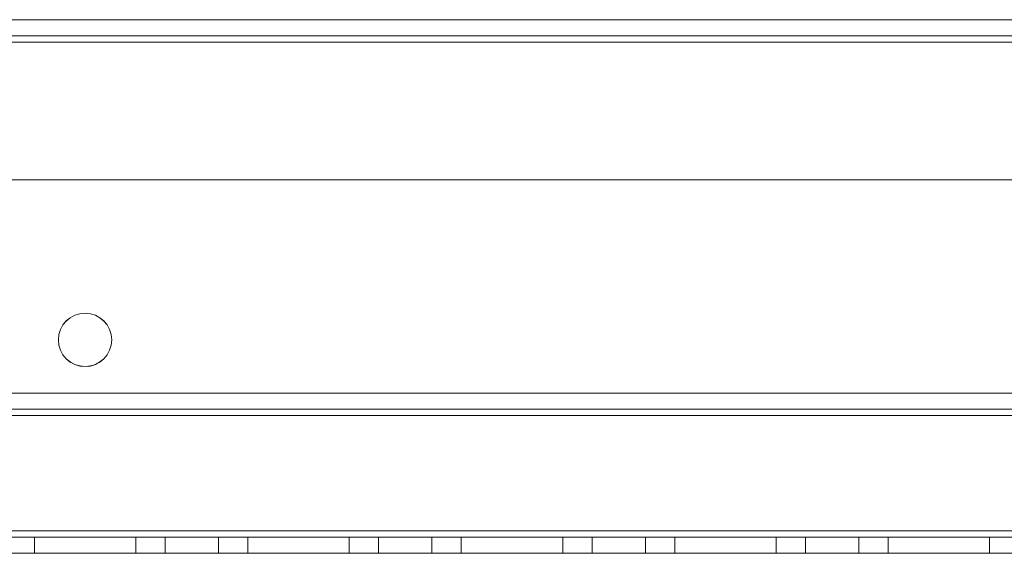
# Model space of a CAD drawing. Units: millimetres. Extents: x -3786 to 4614, y -3385 to 2555.
# Drawn here: x 458 to 550, y -147 to -97 of the extents above; entities that cross this region are included whole.
import ezdxf

# ---------------------------------------------------------------- set-up
doc = ezdxf.new("R2010")
doc.units = ezdxf.units.MM
doc.header["$LTSCALE"] = 5

msp = doc.modelspace()

# ---------------------------------------------------------------- linework, layer by layer
at = {"color": 7, "linetype": 'Continuous', "lineweight": 18}
for p, q in [((400.717, -96.764), (707.717, -96.765)), ((707.717, -96.768), (400.717, -96.767)), ((667.717, -96.765), (440.717, -96.764)), ((440.717, -96.767), (667.717, -96.767)), ((707.717, -98.265), (400.717, -98.264)), ((400.717, -98.267), (707.717, -98.268)), ((440.717, -98.264), (667.717, -98.265)), ((667.717, -98.267), (440.717, -98.267)), ((400.717, -98.864), (707.717, -98.865)), ((400.717, -98.864), (707.717, -98.865)), ((707.717, -98.868), (400.717, -98.867)), ((707.717, -98.868), (400.717, -98.867)), ((440.717, -98.864), (667.717, -98.865)), ((667.717, -98.865), (440.717, -98.864)), ((667.717, -98.867), (440.717, -98.867)), ((440.717, -98.867), (667.717, -98.867)), ((440.716, -111.764), (667.716, -111.765)), ((440.716, -111.764), (667.716, -111.765)), ((667.716, -111.767), (440.716, -111.767)), ((667.716, -111.767), (440.716, -111.767)), ((461.716, -126.766), (461.716, -126.766)), ((461.716, -126.769), (461.716, -126.769)), ((466.716, -126.766), (466.716, -126.766)), ((466.716, -126.769), (466.716, -126.769)), ((707.716, -131.765), (400.716, -131.764)), ((400.716, -131.764), (707.716, -131.765)), ((400.716, -131.766), (707.716, -131.767)), ((707.716, -131.768), (400.716, -131.766)), ((400.716, -133.264), (707.716, -133.265)), ((400.716, -133.264), (707.716, -133.265)), ((707.716, -133.268), (400.716, -133.266)), ((707.716, -133.267), (400.716, -133.266)), ((400.716, -133.864), (707.716, -133.865)), ((707.716, -133.865), (400.716, -133.864)), ((707.716, -133.868), (400.716, -133.866)), ((400.716, -133.866), (707.716, -133.868)), ((707.716, -144.665), (400.716, -144.664)), ((400.716, -144.664), (707.716, -144.665)), ((400.716, -144.664), (707.716, -144.665)), ((400.716, -144.664), (707.716, -144.665)), ((400.716, -144.666), (707.716, -144.668)), ((707.716, -144.668), (400.716, -144.666)), ((707.716, -144.668), (400.716, -144.667)), ((707.716, -144.668), (400.716, -144.667)), ((707.716, -145.265), (400.716, -145.264)), ((707.716, -145.265), (400.716, -145.264)), ((400.716, -145.266), (707.716, -145.268)), ((400.716, -145.267), (707.716, -145.268)), ((459.466, -145.264), (459.466, -146.764)), ((459.466, -145.264), (459.466, -145.264)), ((459.466, -145.264), (468.966, -145.264)), ((468.966, -145.264), (459.466, -145.264)), ((459.466, -145.264), (459.466, -146.764)), ((459.466, -145.267), (459.466, -146.767)), ((468.966, -145.267), (459.466, -145.267)), ((459.466, -145.267), (459.466, -145.267)), ((459.466, -145.267), (468.966, -145.267)), ((459.466, -145.267), (459.466, -146.767)), ((468.966, -145.264), (468.966, -146.764)), ((468.966, -145.264), (468.966, -146.764)), ((468.966, -145.264), (468.966, -145.264)), ((468.966, -145.267), (468.966, -146.767)), ((468.966, -145.267), (468.966, -146.767)), ((468.966, -145.267), (468.966, -145.267)), ((471.716, -145.264), (471.716, -146.764)), ((471.716, -145.267), (471.716, -146.767)), ((476.716, -146.764), (476.716, -145.264)), ((476.716, -146.767), (476.716, -145.267)), ((479.466, -145.264), (479.466, -146.764)), ((479.466, -145.264), (479.466, -146.764)), ((479.466, -145.264), (479.466, -145.264)), ((479.466, -145.264), (488.966, -145.264)), ((488.966, -145.264), (479.466, -145.264)), ((479.466, -145.267), (479.466, -146.767)), ((488.966, -145.267), (479.466, -145.267)), ((479.466, -145.267), (479.466, -146.767)), ((479.466, -145.267), (479.466, -145.267)), ((479.466, -145.267), (488.966, -145.267)), ((488.966, -145.264), (488.966, -146.764)), ((488.966, -145.264), (488.966, -146.764)), ((488.966, -145.264), (488.966, -145.264)), ((488.966, -145.267), (488.966, -146.767)), ((488.966, -145.267), (488.966, -145.267)), ((488.966, -145.267), (488.966, -146.767)), ((491.716, -145.264), (491.716, -146.764)), ((491.716, -145.267), (491.716, -146.767)), ((496.716, -146.764), (496.716, -145.264)), ((496.716, -146.767), (496.716, -145.267)), ((499.466, -145.264), (499.466, -145.264)), ((499.466, -145.264), (508.966, -145.264)), ((499.466, -145.264), (499.466, -146.764)), ((508.966, -145.264), (499.466, -145.264)), ((499.466, -145.264), (499.466, -146.764)), ((499.466, -145.267), (499.466, -146.767)), ((508.966, -145.267), (499.466, -145.267)), ((499.466, -145.267), (499.466, -145.267)), ((499.466, -145.267), (508.966, -145.267)), ((499.466, -145.267), (499.466, -146.767)), ((508.966, -145.264), (508.966, -146.764)), ((508.966, -145.264), (508.966, -146.764)), ((508.966, -145.264), (508.966, -145.264)), ((508.966, -145.267), (508.966, -146.767)), ((508.966, -145.267), (508.966, -146.767)), ((508.966, -145.267), (508.966, -145.267)), ((511.716, -145.264), (511.716, -146.764)), ((511.716, -145.267), (511.716, -146.767)), ((516.716, -146.764), (516.716, -145.264)), ((516.716, -146.767), (516.716, -145.267)), ((519.466, -145.264), (519.466, -146.764)), ((519.466, -145.264), (519.466, -145.264)), ((519.466, -145.264), (528.966, -145.264)), ((528.966, -145.264), (519.466, -145.264)), ((519.466, -145.264), (519.466, -146.764)), ((519.466, -145.267), (519.466, -146.767)), ((528.966, -145.267), (519.466, -145.267)), ((519.466, -145.267), (519.466, -146.767)), ((519.466, -145.267), (519.466, -145.267)), ((519.466, -145.267), (528.966, -145.267)), ((528.966, -145.264), (528.966, -146.764)), ((528.966, -145.264), (528.966, -146.764)), ((528.966, -145.264), (528.966, -145.264)), ((528.966, -145.267), (528.966, -145.267)), ((528.966, -145.267), (528.966, -146.767)), ((528.966, -145.267), (528.966, -146.767)), ((531.716, -145.264), (531.716, -146.764)), ((531.716, -145.267), (531.716, -146.767)), ((536.716, -146.764), (536.716, -145.264)), ((536.716, -146.767), (536.716, -145.267)), ((539.466, -145.264), (539.466, -146.764)), ((539.466, -145.264), (539.466, -146.764)), ((539.466, -145.264), (548.966, -145.264)), ((539.466, -145.264), (539.466, -145.264)), ((548.966, -145.264), (539.466, -145.264)), ((539.466, -145.267), (539.466, -146.767)), ((548.966, -145.267), (539.466, -145.267)), ((539.466, -145.267), (539.466, -146.767)), ((539.466, -145.267), (539.466, -145.267)), ((539.466, -145.267), (548.966, -145.267)), ((548.966, -145.264), (548.966, -146.764)), ((548.966, -145.264), (548.966, -145.264)), ((548.966, -145.264), (548.966, -146.764)), ((548.966, -145.267), (548.966, -146.767)), ((548.966, -145.267), (548.966, -145.267)), ((548.966, -145.267), (548.966, -146.767)), ((400.716, -146.764), (707.716, -146.765)), ((400.716, -146.764), (707.716, -146.765)), ((707.716, -146.768), (400.716, -146.766)), ((707.716, -146.768), (400.716, -146.767)), ((459.466, -146.764), (459.466, -146.764)), ((459.466, -146.764), (468.966, -146.764)), ((468.966, -146.764), (459.466, -146.764)), ((468.966, -146.767), (459.466, -146.767)), ((459.466, -146.767), (459.466, -146.767)), ((459.466, -146.767), (468.966, -146.767)), ((468.966, -146.764), (468.966, -146.764)), ((468.966, -146.767), (468.966, -146.767)), ((479.466, -146.764), (479.466, -146.764)), ((479.466, -146.764), (488.966, -146.764)), ((488.966, -146.764), (479.466, -146.764)), ((488.966, -146.767), (479.466, -146.767)), ((479.466, -146.767), (479.466, -146.767)), ((479.466, -146.767), (488.966, -146.767)), ((488.966, -146.764), (488.966, -146.764)), ((488.966, -146.767), (488.966, -146.767)), ((499.466, -146.764), (499.466, -146.764)), ((499.466, -146.764), (508.966, -146.764)), ((508.966, -146.764), (499.466, -146.764)), ((508.966, -146.767), (499.466, -146.767)), ((499.466, -146.767), (499.466, -146.767)), ((499.466, -146.767), (508.966, -146.767)), ((508.966, -146.764), (508.966, -146.764)), ((508.966, -146.767), (508.966, -146.767)), ((519.466, -146.764), (519.466, -146.764)), ((519.466, -146.764), (528.966, -146.764)), ((528.966, -146.764), (519.466, -146.764)), ((528.966, -146.767), (519.466, -146.767)), ((519.466, -146.767), (519.466, -146.767)), ((519.466, -146.767), (528.966, -146.767)), ((528.966, -146.764), (528.966, -146.764)), ((528.966, -146.767), (528.966, -146.767)), ((539.466, -146.764), (539.466, -146.764)), ((539.466, -146.764), (548.966, -146.764)), ((548.966, -146.764), (539.466, -146.764)), ((548.966, -146.767), (539.466, -146.767)), ((539.466, -146.767), (539.466, -146.767)), ((539.466, -146.767), (548.966, -146.767)), ((548.966, -146.764), (548.966, -146.764)), ((548.966, -146.767), (548.966, -146.767))]:
    msp.add_line(p, q, dxfattribs=at)
at = {"color": 7, "linetype": 'Continuous', "lineweight": 18, "flags": 128}
for points in [[(474.216, -145.264), (474.704, -145.264), (475.173, -145.264), (475.605, -145.264), (475.984, -145.264), (476.295, -145.264), (476.526, -145.264), (476.668, -145.264), (476.716, -145.264), (476.668, -145.264), (476.526, -145.264), (476.295, -145.264), (475.984, -145.264), (475.605, -145.264), (475.173, -145.264), (474.704, -145.264), (474.216, -145.264), (473.729, -145.264), (473.26, -145.264), (472.827, -145.264), (472.449, -145.264), (472.138, -145.264), (471.907, -145.264), (471.764, -145.264), (471.716, -145.264), (471.764, -145.264), (471.907, -145.264), (472.138, -145.264), (472.449, -145.264), (472.827, -145.264), (473.26, -145.264), (473.729, -145.264), (474.216, -145.264)], [(474.216, -145.267), (473.729, -145.267), (473.26, -145.267), (472.827, -145.267), (472.449, -145.267), (472.138, -145.267), (471.907, -145.267), (471.764, -145.267), (471.716, -145.267), (471.764, -145.267), (471.907, -145.267), (472.138, -145.267), (472.449, -145.267), (472.827, -145.267), (473.26, -145.267), (473.729, -145.267), (474.216, -145.267), (474.704, -145.267), (475.173, -145.267), (475.605, -145.267), (475.984, -145.267), (476.295, -145.267), (476.526, -145.267), (476.668, -145.267), (476.716, -145.267), (476.668, -145.267), (476.526, -145.267), (476.295, -145.267), (475.984, -145.267), (475.605, -145.267), (475.173, -145.267), (474.704, -145.267), (474.216, -145.267)], [(494.216, -145.264), (494.704, -145.264), (495.173, -145.264), (495.605, -145.264), (495.984, -145.264), (496.295, -145.264), (496.526, -145.264), (496.668, -145.264), (496.716, -145.264), (496.668, -145.264), (496.526, -145.264), (496.295, -145.264), (495.984, -145.264), (495.605, -145.264), (495.173, -145.264), (494.704, -145.264), (494.216, -145.264), (493.729, -145.264), (493.26, -145.264), (492.827, -145.264), (492.449, -145.264), (492.138, -145.264), (491.907, -145.264), (491.764, -145.264), (491.716, -145.264), (491.764, -145.264), (491.907, -145.264), (492.138, -145.264), (492.449, -145.264), (492.827, -145.264), (493.26, -145.264), (493.729, -145.264), (494.216, -145.264)], [(494.216, -145.267), (493.729, -145.267), (493.26, -145.267), (492.827, -145.267), (492.449, -145.267), (492.138, -145.267), (491.907, -145.267), (491.764, -145.267), (491.716, -145.267), (491.764, -145.267), (491.907, -145.267), (492.138, -145.267), (492.449, -145.267), (492.827, -145.267), (493.26, -145.267), (493.729, -145.267), (494.216, -145.267), (494.704, -145.267), (495.173, -145.267), (495.605, -145.267), (495.984, -145.267), (496.295, -145.267), (496.526, -145.267), (496.668, -145.267), (496.716, -145.267), (496.668, -145.267), (496.526, -145.267), (496.295, -145.267), (495.984, -145.267), (495.605, -145.267), (495.173, -145.267), (494.704, -145.267), (494.216, -145.267)], [(514.216, -145.264), (514.704, -145.264), (515.173, -145.264), (515.605, -145.264), (515.984, -145.264), (516.295, -145.264), (516.526, -145.264), (516.668, -145.264), (516.716, -145.264), (516.668, -145.264), (516.526, -145.264), (516.295, -145.264), (515.984, -145.264), (515.605, -145.264), (515.173, -145.264), (514.704, -145.264), (514.216, -145.264), (513.729, -145.264), (513.26, -145.264), (512.827, -145.264), (512.449, -145.264), (512.138, -145.264), (511.907, -145.264), (511.764, -145.264), (511.716, -145.264), (511.764, -145.264), (511.907, -145.264), (512.138, -145.264), (512.449, -145.264), (512.827, -145.264), (513.26, -145.264), (513.729, -145.264), (514.216, -145.264)], [(514.216, -145.267), (513.729, -145.267), (513.26, -145.267), (512.827, -145.267), (512.449, -145.267), (512.138, -145.267), (511.907, -145.267), (511.764, -145.267), (511.716, -145.267), (511.764, -145.267), (511.907, -145.267), (512.138, -145.267), (512.449, -145.267), (512.827, -145.267), (513.26, -145.267), (513.729, -145.267), (514.216, -145.267), (514.704, -145.267), (515.173, -145.267), (515.605, -145.267), (515.984, -145.267), (516.295, -145.267), (516.526, -145.267), (516.668, -145.267), (516.716, -145.267), (516.668, -145.267), (516.526, -145.267), (516.295, -145.267), (515.984, -145.267), (515.605, -145.267), (515.173, -145.267), (514.704, -145.267), (514.216, -145.267)], [(534.216, -145.264), (534.704, -145.264), (535.173, -145.264), (535.605, -145.264), (535.984, -145.264), (536.295, -145.264), (536.526, -145.264), (536.668, -145.264), (536.716, -145.264), (536.668, -145.264), (536.526, -145.264), (536.295, -145.264), (535.984, -145.264), (535.605, -145.264), (535.173, -145.264), (534.704, -145.264), (534.216, -145.264), (533.729, -145.264), (533.26, -145.264), (532.827, -145.264), (532.449, -145.264), (532.138, -145.264), (531.907, -145.264), (531.764, -145.264), (531.716, -145.264), (531.764, -145.264), (531.907, -145.264), (532.138, -145.264), (532.449, -145.264), (532.827, -145.264), (533.26, -145.264), (533.729, -145.264), (534.216, -145.264)], [(534.216, -145.267), (533.729, -145.267), (533.26, -145.267), (532.827, -145.267), (532.449, -145.267), (532.138, -145.267), (531.907, -145.267), (531.764, -145.267), (531.716, -145.267), (531.764, -145.267), (531.907, -145.267), (532.138, -145.267), (532.449, -145.267), (532.827, -145.267), (533.26, -145.267), (533.729, -145.267), (534.216, -145.267), (534.704, -145.267), (535.173, -145.267), (535.605, -145.267), (535.984, -145.267), (536.295, -145.267), (536.526, -145.267), (536.668, -145.267), (536.716, -145.267), (536.668, -145.267), (536.526, -145.267), (536.295, -145.267), (535.984, -145.267), (535.605, -145.267), (535.173, -145.267), (534.704, -145.267), (534.216, -145.267)], [(471.716, -146.764), (471.764, -146.764), (471.907, -146.764), (472.138, -146.764), (472.449, -146.764), (472.827, -146.764), (473.26, -146.764), (473.729, -146.764), (474.216, -146.764), (474.704, -146.764), (475.173, -146.764), (475.605, -146.764), (475.984, -146.764), (476.295, -146.764), (476.526, -146.764), (476.668, -146.764), (476.716, -146.764), (476.668, -146.764), (476.526, -146.764), (476.295, -146.764), (475.984, -146.764), (475.605, -146.764), (475.173, -146.764), (474.704, -146.764), (474.216, -146.764), (473.729, -146.764), (473.26, -146.764), (472.827, -146.764), (472.449, -146.764), (472.138, -146.764), (471.907, -146.764), (471.764, -146.764), (471.716, -146.764)], [(476.716, -146.767), (476.668, -146.767), (476.526, -146.767), (476.295, -146.767), (475.984, -146.767), (475.605, -146.767), (475.173, -146.767), (474.704, -146.767), (474.216, -146.767), (473.729, -146.767), (473.26, -146.767), (472.827, -146.767), (472.449, -146.767), (472.138, -146.767), (471.907, -146.767), (471.764, -146.767), (471.716, -146.767), (471.764, -146.767), (471.907, -146.767), (472.138, -146.767), (472.449, -146.767), (472.827, -146.767), (473.26, -146.767), (473.729, -146.767), (474.216, -146.767), (474.704, -146.767), (475.173, -146.767), (475.605, -146.767), (475.984, -146.767), (476.295, -146.767), (476.526, -146.767), (476.668, -146.767), (476.716, -146.767)], [(491.716, -146.764), (491.764, -146.764), (491.907, -146.764), (492.138, -146.764), (492.449, -146.764), (492.827, -146.764), (493.26, -146.764), (493.729, -146.764), (494.216, -146.764), (494.704, -146.764), (495.173, -146.764), (495.605, -146.764), (495.984, -146.764), (496.295, -146.764), (496.526, -146.764), (496.668, -146.764), (496.716, -146.764), (496.668, -146.764), (496.526, -146.764), (496.295, -146.764), (495.984, -146.764), (495.605, -146.764), (495.173, -146.764), (494.704, -146.764), (494.216, -146.764), (493.729, -146.764), (493.26, -146.764), (492.827, -146.764), (492.449, -146.764), (492.138, -146.764), (491.907, -146.764), (491.764, -146.764), (491.716, -146.764)], [(496.716, -146.767), (496.668, -146.767), (496.526, -146.767), (496.295, -146.767), (495.984, -146.767), (495.605, -146.767), (495.173, -146.767), (494.704, -146.767), (494.216, -146.767), (493.729, -146.767), (493.26, -146.767), (492.827, -146.767), (492.449, -146.767), (492.138, -146.767), (491.907, -146.767), (491.764, -146.767), (491.716, -146.767), (491.764, -146.767), (491.907, -146.767), (492.138, -146.767), (492.449, -146.767), (492.827, -146.767), (493.26, -146.767), (493.729, -146.767), (494.216, -146.767), (494.704, -146.767), (495.173, -146.767), (495.605, -146.767), (495.984, -146.767), (496.295, -146.767), (496.526, -146.767), (496.668, -146.767), (496.716, -146.767)], [(511.716, -146.764), (511.764, -146.764), (511.907, -146.764), (512.138, -146.764), (512.449, -146.764), (512.827, -146.764), (513.26, -146.764), (513.729, -146.764), (514.216, -146.764), (514.704, -146.764), (515.173, -146.764), (515.605, -146.764), (515.984, -146.764), (516.295, -146.764), (516.526, -146.764), (516.668, -146.764), (516.716, -146.764), (516.668, -146.764), (516.526, -146.764), (516.295, -146.764), (515.984, -146.764), (515.605, -146.764), (515.173, -146.764), (514.704, -146.764), (514.216, -146.764), (513.729, -146.764), (513.26, -146.764), (512.827, -146.764), (512.449, -146.764), (512.138, -146.764), (511.907, -146.764), (511.764, -146.764), (511.716, -146.764)], [(516.716, -146.767), (516.668, -146.767), (516.526, -146.767), (516.295, -146.767), (515.984, -146.767), (515.605, -146.767), (515.173, -146.767), (514.704, -146.767), (514.216, -146.767), (513.729, -146.767), (513.26, -146.767), (512.827, -146.767), (512.449, -146.767), (512.138, -146.767), (511.907, -146.767), (511.764, -146.767), (511.716, -146.767), (511.764, -146.767), (511.907, -146.767), (512.138, -146.767), (512.449, -146.767), (512.827, -146.767), (513.26, -146.767), (513.729, -146.767), (514.216, -146.767), (514.704, -146.767), (515.173, -146.767), (515.605, -146.767), (515.984, -146.767), (516.295, -146.767), (516.526, -146.767), (516.668, -146.767), (516.716, -146.767)], [(531.716, -146.764), (531.764, -146.764), (531.907, -146.764), (532.138, -146.764), (532.449, -146.764), (532.827, -146.764), (533.26, -146.764), (533.729, -146.764), (534.216, -146.764), (534.704, -146.764), (535.173, -146.764), (535.605, -146.764), (535.984, -146.764), (536.295, -146.764), (536.526, -146.764), (536.668, -146.764), (536.716, -146.764), (536.668, -146.764), (536.526, -146.764), (536.295, -146.764), (535.984, -146.764), (535.605, -146.764), (535.173, -146.764), (534.704, -146.764), (534.216, -146.764), (533.729, -146.764), (533.26, -146.764), (532.827, -146.764), (532.449, -146.764), (532.138, -146.764), (531.907, -146.764), (531.764, -146.764), (531.716, -146.764)], [(536.716, -146.767), (536.668, -146.767), (536.526, -146.767), (536.295, -146.767), (535.984, -146.767), (535.605, -146.767), (535.173, -146.767), (534.704, -146.767), (534.216, -146.767), (533.729, -146.767), (533.26, -146.767), (532.827, -146.767), (532.449, -146.767), (532.138, -146.767), (531.907, -146.767), (531.764, -146.767), (531.716, -146.767), (531.764, -146.767), (531.907, -146.767), (532.138, -146.767), (532.449, -146.767), (532.827, -146.767), (533.26, -146.767), (533.729, -146.767), (534.216, -146.767), (534.704, -146.767), (535.173, -146.767), (535.605, -146.767), (535.984, -146.767), (536.295, -146.767), (536.526, -146.767), (536.668, -146.767), (536.716, -146.767)]]:
    msp.add_lwpolyline(points, dxfattribs=at)
at = {"color": 7, "linetype": 'Continuous', "lineweight": 18}
for centre in [(464.216, -126.766), (464.216, -126.766), (464.216, -126.769), (464.216, -126.769)]:
    msp.add_circle(centre, 2.5, dxfattribs=at)

doc.saveas('drawing.dxf')
